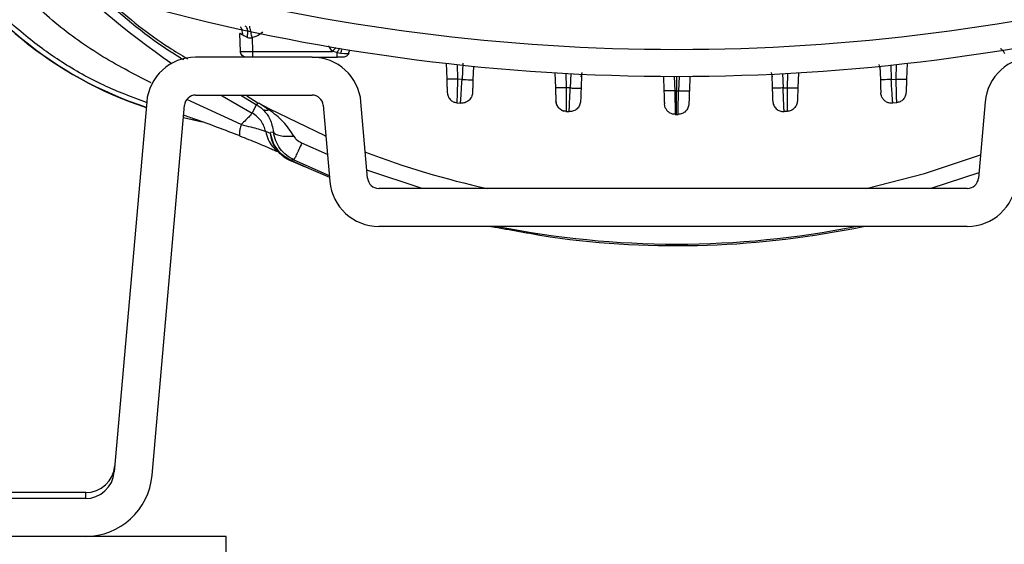
# Model space of a CAD drawing. Units: inches. Extents: x 0.4 to 10.6, y 0.4 to 8.1.
# Drawn here: x 7.2 to 7.3, y 2.9 to 3 of the extents above; entities that cross this region are included whole.
import ezdxf

# ---------------------------------------------------------------- set-up
doc = ezdxf.new("R2010")
doc.units = ezdxf.units.IN
doc.header["$MEASUREMENT"] = 0

msp = doc.modelspace()

# ---------------------------------------------------------------- linework, layer by layer
at = {"color": 7, "linetype": 'Continuous', "lineweight": 25}
for p, q in [((7.214956817908567, 2.969371268925155), (7.2148746078018, 2.971725458364997)), ((7.216467658323585, 2.971175450444963), (7.216530661730043, 2.969371268942131)), ((7.216530661730043, 2.969371268942131), (7.227000741689096, 2.969371268923728)), ((7.227609276530988, 2.969233856826133), (7.227000741689096, 2.969371268923761)), ((7.227609276851774, 2.969233857319482), (7.228053916874608, 2.969137859091135)), ((7.228053920187049, 2.969137859982159), (7.228572285158861, 2.969083355415545)), ((7.229088742445793, 2.969087076064577), (7.229272815027659, 2.969587489531158)), ((7.229088742445799, 2.969087076064577), (7.22927281502768, 2.969587489531155)), ((7.229088742445062, 2.969087076064535), (7.22927281502487, 2.969587489531492)), ((7.224323589400268, 2.968611347267671), (7.209090101751134, 2.968611347267671)), ((7.224323589400256, 2.968611347267671), (7.227609276530988, 2.968611347267671)), ((7.227554358208436, 2.968605322071304), (7.227554358208436, 2.968611347267671)), ((7.241856877050558, 2.967805829384528), (7.241929419613233, 2.96572848218594)), ((7.298593655520278, 2.967150837381529), (7.298475286685163, 2.967661803633333)), ((7.30212558089488, 2.967805829384513), (7.302053038332205, 2.96572848218594)), ((7.245419404790301, 2.967426034811107), (7.245357923814183, 2.965665450006882)), ((7.256073018189893, 2.966576967778575), (7.256142478895328, 2.964587873424519)), ((7.259556526299827, 2.966392070283491), (7.259492570687264, 2.964560621163261)), ((7.284425931645612, 2.966392070283485), (7.284489887258175, 2.964560621163261)), ((7.287909439755545, 2.966576967778567), (7.287839979050109, 2.964587873424519)), ((7.298563053155137, 2.967426034811095), (7.298624534131255, 2.965665450006882)), ((7.243938903823427, 2.965690178174911), (7.24334326345996, 2.965753209907954)), ((7.270262607405549, 2.966108453784259), (7.270329215267894, 2.964201054167513)), ((7.273719850539889, 2.966108453784257), (7.273653242677544, 2.964201054167513)), ((7.300043554122011, 2.965690178174911), (7.300639194399378, 2.965753209898776)), ((7.256169838981654, 2.964584017161233), (7.256154464953404, 2.964244637630961)), ((7.258074846091899, 2.964585349322641), (7.257557626030072, 2.964612601583972)), ((7.271991229022698, 2.964225670396962), (7.271745652411229, 2.964225782326884)), ((7.271991228972092, 2.964225670312868), (7.272236805535153, 2.964225780992784)), ((7.285907611853538, 2.964585349322641), (7.286424831915366, 2.964612601583972)), ((7.202697198767336, 2.962753330971139), (7.198465156859064, 2.914380870612295)), ((7.209090101751134, 2.963650717346411), (7.224323589400268, 2.963650717346411)), ((7.215776083825615, 2.963553074131349), (7.217220507373934, 2.962652765413364)), ((7.216480151030049, 2.961309560180787), (7.217066021206421, 2.962382647313718)), ((7.217220506640515, 2.962652764063106), (7.217066021326048, 2.962382647176279)), ((7.217220506465797, 2.962652763741377), (7.217354048347371, 2.962580343174538)), ((7.217354048503742, 2.962580343507986), (7.218740864414487, 2.961841713461418)), ((7.218688216856065, 2.961741212559232), (7.21735404954162, 2.96258034515704)), ((7.231589419647165, 2.952775726697554), (7.230716492384063, 2.962753330971154)), ((7.243256381791934, 2.962650628813366), (7.243734928644999, 2.962600299812998)), ((7.270510216187944, 2.961972204673664), (7.270388653873773, 2.962498955194758)), ((7.30024752930831, 2.962600299814758), (7.300239827571543, 2.962717221378665)), ((7.300726076153504, 2.962650628813367), (7.300247529300439, 2.962600299812998)), ((7.31232108367161, 2.962753330971152), (7.311448156408489, 2.952775726697554)), ((7.203406910085786, 2.913948523227006), (7.207638951994087, 2.962320983585816)), ((7.225774739157334, 2.962320983585822), (7.226647666420408, 2.952343379312219)), ((7.271801922328214, 2.961247863361745), (7.271804140013247, 2.961131096550821)), ((7.271804140018594, 2.961131096545331), (7.271991228972719, 2.961131032307041)), ((7.271991228972719, 2.961131032307041), (7.272178317983689, 2.96113109654537)), ((7.286439050425707, 2.961514393388369), (7.286038834383315, 2.961493434796545)), ((7.209957899255079, 2.960127970567555), (7.20749639538285, 2.960691554062834)), ((7.218891110727724, 2.958639825345079), (7.218254367393278, 2.958880973003628)), ((7.219280567538053, 2.958815241641548), (7.21887561437412, 2.958766190592913)), ((7.218891110786963, 2.95863982532035), (7.218875614318228, 2.958766190586056)), ((7.22063553277533, 2.955567049329586), (7.220701782425394, 2.955534405580273)), ((7.220653930385713, 2.955556672656949), (7.220692379118646, 2.955533682655179)), ((7.220692376297323, 2.955533684004505), (7.220685577409911, 2.955536959008067)), ((7.220692451325704, 2.955533671133424), (7.220685580224162, 2.955536957662105)), ((7.220701782427088, 2.955534405579537), (7.220692442451757, 2.955533652578973)), ((7.221548193770683, 2.955133719698114), (7.220701782427089, 2.955534405579537)), ((7.22151649737886, 2.955089178847198), (7.221520052283426, 2.955087449670663)), ((7.221958158030173, 2.955168606227614), (7.221548193828117, 2.955133719702905)), ((7.309997006651449, 2.951445992936963), (7.233040569404205, 2.951445992936963)), ((7.309997006651449, 2.946485363015702), (7.233040569404205, 2.946485363015702)), ((7.25385160771698, 2.945400764691589), (7.255464215602328, 2.945113782721466)), ((7.255763283897607, 2.945072414621982), (7.25576903756576, 2.945071786462963)), ((7.194729677436173, 2.911682213409403), (7.147109858776645, 2.911682213409403)), ((7.194660791279795, 2.9108948118346), (7.156558158106566, 2.9108948118346)), ((7.194729677436173, 2.910895433177338), (7.194729677436173, 2.911682213409403)), ((7.2027595115236, 2.90593418191334), (7.133093591177432, 2.90593418191334)), ((7.213093591177432, 2.90593418191334), (7.2027595115236, 2.90593418191334)), ((7.213093591177432, 2.90389418191334), (7.213093591177432, 2.90593418191334))]:
    msp.add_line(p, q, dxfattribs=at)
at = {"color": 1, "linetype": 'Continuous', "lineweight": 25}
for p, q in [((7.227000741689096, 2.969371268923728), (7.226452606274838, 2.970080651500743)), ((7.243277067573411, 2.967648639702927), (7.24334326354607, 2.965753209905003)), ((7.244013250475775, 2.967818991181055), (7.243938903823434, 2.96569017817508)), ((7.29997672956252, 2.967603606512085), (7.300043554122006, 2.96569017817508)), ((7.300705390372027, 2.967648639702913), (7.300639194399368, 2.965753209905003)), ((7.257491844738525, 2.966496159598884), (7.257557626029884, 2.964612601567909)), ((7.258140377101435, 2.966461740793913), (7.258074846091818, 2.964585349327941)), ((7.259519964504136, 2.966041479013025), (7.259647802687071, 2.966622295372627)), ((7.284371303546761, 2.9665933010786), (7.284462494286624, 2.966041477261844)), ((7.285842080844003, 2.966461740793906), (7.28590761185362, 2.964585349327941)), ((7.286490613206912, 2.966496159598877), (7.286424831915554, 2.964612601567909)), ((7.271680090870557, 2.966103048754905), (7.271745652434995, 2.964225781644579)), ((7.271991228972092, 2.966102867786435), (7.271991228972092, 2.964225670312868)), ((7.272302367074881, 2.966103048754905), (7.272236805510444, 2.964225781644578)), ((7.215035779068507, 2.959805861334707), (7.207965980546696, 2.963074608116469)), ((7.215012356795537, 2.963650717346411), (7.217066021584574, 2.962382647119932)), ((7.226336452681431, 2.955900568626932), (7.222982467963749, 2.957386299295242)), ((7.221958158036369, 2.955168606224668), (7.226576874350328, 2.953152536376709)), ((7.238735312454866, 2.951445992936963), (7.231495017298223, 2.953854750483037)), ((7.311511450202252, 2.953499178071064), (7.305247145490571, 2.951445992936963))]:
    msp.add_line(p, q, dxfattribs=at)
at = {"color": 1, "linetype": 'Continuous', "lineweight": 25, "flags": 128}
for points in [[(7.212391966775443, 2.963650717346411), (7.212570754797812, 2.963543664761255), (7.216480151030049, 2.961309560180787)], [(7.207499706080798, 2.960729395513538), (7.208271828434727, 2.960550110770543), (7.209509084053312, 2.960267562149695)]]:
    msp.add_lwpolyline(points, dxfattribs=at)
at = {"color": 7, "linetype": 'Continuous', "lineweight": 25, "flags": 128}
for points in [[(7.218740864414487, 2.961841713461418), (7.225971943205196, 2.958370171498045), (7.226126290034967, 2.958302738668101)], [(7.220692442451757, 2.955533652578973), (7.223861253575346, 2.954084175057941), (7.22659712855484, 2.952921029759793)], [(7.29677123422945, 2.951445992936963), (7.304420304759551, 2.95341604314777), (7.311715684118054, 2.955833582410513)]]:
    msp.add_lwpolyline(points, dxfattribs=at)
at = {"color": 1, "linetype": 'Continuous', "lineweight": 25}
for centre, radius, start, end in [((7.218394848682482, 3.009896856741213), 0.05035609860920461, 209.1533593956763, 251.7646706484943), ((7.271991228972719, 3.062984343908848), 0.1158414494924223, 224.6677896783296, 235.253009367587), ((7.271991228972719, 3.06349323703145), 0.1193211373845695, 258.6995530771756, 281.3004469228252)]:
    msp.add_arc(centre, radius, start, end, dxfattribs=at)
at = {"color": 7, "linetype": 'Continuous', "lineweight": 25}
for centre, radius, start, end in [((7.218394848682482, 3.009896856741213), 0.05039370078740159, 209.3819441742066, 251.7747257160163), ((7.271991228972781, 3.233571977188932), 0.2639417536822167, 255.3550450671261, 284.6449549328795), ((7.271991228972781, 3.233571977188931), 0.2674691094024537, 255.3550450671271, 284.6449549328814), ((7.209090101751134, 2.962194024433026), 0.006417322834645578, 90, 174.9999999999103), ((7.224323589400268, 2.962194024433026), 0.006417322834645578, 5.000000000222824, 90), ((7.318713986655386, 2.962194024433025), 0.006417322834646022, 90, 174.9999999997699), ((7.209090101751134, 2.962194024433026), 0.001456692913385016, 90, 175.0000000011442), ((7.224323589400268, 2.962194024433026), 0.001456692913386565, 4.999999999000705, 90), ((7.271991228972719, 3.233571977188931), 0.2724409448818899, 266.9601203431051, 267.0444032454297), ((7.271991228972719, 3.06349323703145), 0.1147546668754407, 249.2260977910829, 257.5293792164093), ((7.233040569404205, 2.952902685850348), 0.006417322834645578, 185.0000000002269, 270.0000000000008), ((7.233040569404205, 2.952902685850348), 0.00145669291338546, 184.9999999990028, 270.0000000000008), ((7.309997006651449, 2.952902685850348), 0.00145669291338546, 270.0000000000008, 355.0000000009988), ((7.309997006651449, 2.952902685850348), 0.006417322834645578, 270.0000000000008, 354.9999999997747), ((7.271991228972719, 3.06349323703145), 0.1195275590551177, 262.052279163852, 281.7853537633335), ((7.194729679991134, 2.915501111047198), 0.003818897637794912, 270.0000000000008, 354.9999954936434), ((7.194660791279795, 2.914713709472395), 0.003818897637795526, 270.0000000000008, 354.9999999999108), ((7.194660791279795, 2.914713709472395), 0.0087795275590552, 270.0000000000008, 354.9999999999057)]:
    msp.add_arc(centre, radius, start, end, dxfattribs=at)
for points, knots in [([(7.203260592563261, 2.965250161179311), (7.201001226455102, 2.966419111809409), (7.196472020368187, 2.968762432039815), (7.190227957376966, 2.97328711621543), (7.186572393388691, 2.97688366088813), (7.184741381413348, 2.978685111057433)], [0, 0, 0, 0, 0.3319140136564596, 0.6653666997820492, 1, 1, 1, 1]), ([(7.194988457088935, 2.978548685547144), (7.19595765103613, 2.977642190263303), (7.199289214059565, 2.974526151231786), (7.203624033855029, 2.971069793180876), (7.207199217204498, 2.968888353860043), (7.208011994713435, 2.968392428296576)], [0, 0, 0, 0, 0.2406955469622027, 0.8273807182624632, 1, 1, 1, 1]), ([(7.202690980381155, 2.962682254491849), (7.200799004260469, 2.963385450520971), (7.196941562890435, 2.964819156488145), (7.192535420732797, 2.967318263749963), (7.189207330018418, 2.969578146509422), (7.186816781764196, 2.971421338201003), (7.184328504862207, 2.973580620455623), (7.182740005104061, 2.975225048295566), (7.181913994839475, 2.97608014082435)], [0, 0, 0, 0, 0.2429737504998975, 0.4953852148362695, 0.6050999321958217, 0.7257704721322424, 0.8574023044637482, 1, 1, 1, 1]), ([(7.215860059092404, 2.97120288727271), (7.215885289812698, 2.97140985440131), (7.215935753105486, 2.971823803852085), (7.215878267406121, 2.972290456385707), (7.215757880164675, 2.972585793689158), (7.2156438119968, 2.972642111734435), (7.215586777833664, 2.972670270796175)], [0, 0, 0, 0, 0.2796698980310826, 0.5593603267921694, 0.7796798574589966, 1, 1, 1, 1]), ([(7.21525613773361, 2.971470368761368), (7.215145101193944, 2.971535645005139), (7.214982505129365, 2.971631232100879), (7.214887632851957, 2.971719864602059), (7.214878792973549, 2.971723660993148), (7.214874607801832, 2.971725458364999)], [0, 0, 0, 0, 0.5313906968169587, 0.7781405680915631, 1, 1, 1, 1]), ([(7.215860058876417, 2.971202887277582), (7.215741648409806, 2.971255817634135), (7.215518159637382, 2.97135571877251), (7.215339934375326, 2.971433702803673), (7.21525613773361, 2.971470368761368)], [0, 0, 0, 0, 0.5298273614609694, 1, 1, 1, 1]), ([(7.21646765832327, 2.971175450444994), (7.216423718267706, 2.971396016039633), (7.21633583353732, 2.971837170416172), (7.216236460351396, 2.972324114693908), (7.216175442002827, 2.972614335270333), (7.216166257161214, 2.972648298097633), (7.216161664729885, 2.972665279550191)], [0, 0, 0, 0, 0.2796240205276564, 0.5592774369170133, 0.7796382135616081, 1, 1, 1, 1]), ([(7.215860058876417, 2.971202887277582), (7.21595955003211, 2.971169022454347), (7.2161060213408, 2.971119166515459), (7.216319132280271, 2.9711307327545), (7.216418049983879, 2.971160514543262), (7.216467658323703, 2.971175450444963)], [0, 0, 0, 0, 0.5135390112495448, 0.7560343481491147, 1, 1, 1, 1]), ([(7.21495681790865, 2.969371268923735), (7.214980579141383, 2.969367983414096), (7.215028099722481, 2.969361412655375), (7.215392071062574, 2.969358275060167), (7.215912151501921, 2.969361412764016), (7.216324486507268, 2.969367983467408), (7.216530661730084, 2.969371268942128)], [0, 0, 0, 0, 0.2500104654634798, 0.5000011040223536, 0.7499911905381236, 1, 1, 1, 1]), ([(7.215448872868557, 2.968668663596797), (7.215448839911075, 2.968668670001075), (7.215350483163979, 2.968687782620764), (7.21518692004935, 2.968826898456691), (7.215000684541991, 2.969068183808648), (7.214971440119738, 2.969270240552038), (7.214956817908613, 2.969371268923733)], [0, 0, 0, 0, 0.0001117186411823486, 0.3334078124274989, 0.6667039062137365, 1, 1, 1, 1]), ([(7.228572285213033, 2.969083355423261), (7.228659076675052, 2.969077492479485), (7.228825385219086, 2.969066257991431), (7.228995938603735, 2.969076709603553), (7.229101949118707, 2.969088390546242), (7.229114798536973, 2.969090348280865), (7.229121099739018, 2.969091308330663)], [0, 0, 0, 0, 0.2770556215974375, 0.5308899743507822, 0.7699540172401307, 1, 1, 1, 1]), ([(7.314324899379264, 2.969748347655925), (7.31435355866887, 2.969730995192185), (7.314490568976241, 2.969648038970195), (7.31468607964441, 2.969427791191708), (7.314802932149284, 2.969203469322883), (7.31486135840172, 2.969091308388469)], [0, 0, 0, 0, 0.1168044295088649, 0.5584022147544736, 1, 1, 1, 1]), ([(7.228396198372562, 2.968611347267671), (7.228384380434794, 2.968611347267671), (7.228360746588695, 2.968611347267671), (7.228178807662154, 2.968611347267671), (7.2279186581744, 2.968611347267671), (7.227712416828448, 2.968611347267671), (7.227609276530988, 2.968611347267671)], [0, 0, 0, 0, 0.250026034939881, 0.5000091341208279, 0.7499569914226859, 1, 1, 1, 1]), ([(7.243343263502798, 2.965753209893025), (7.243158008693531, 2.9657471184582), (7.242787487545866, 2.965734935209456), (7.242320717942504, 2.965724342843845), (7.241993537572901, 2.965721049261663), (7.241950791823076, 2.96572600459591), (7.241929419613191, 2.965728482185939)], [0, 0, 0, 0, 0.2499922208476326, 0.4999999996912795, 0.7500077787337629, 0.9999999999999999, 0.9999999999999999, 0.9999999999999999, 0.9999999999999999]), ([(7.241929419613233, 2.96572848218594), (7.241937266531798, 2.965503775838431), (7.241952965187468, 2.96505422515846), (7.241972753178858, 2.96448757122506), (7.241986683026879, 2.964088672568936), (7.241988500843578, 2.964036617109521), (7.241989409996402, 2.964010582379012)], [0, 0, 0, 0, 0.2497490408812605, 0.4996514446290437, 0.749758431743632, 0.9999999999999999, 0.9999999999999999, 0.9999999999999999, 0.9999999999999999]), ([(7.243343263502798, 2.965753209893025), (7.243331777099214, 2.965347275454942), (7.243308775324142, 2.964534382840577), (7.24328020956675, 2.963510890227574), (7.24326027150231, 2.962791358664252), (7.24325767939745, 2.962697576224166), (7.243256381791932, 2.96265062881334)], [0, 0, 0, 0, 0.2489476667351096, 0.4985231620354093, 0.7489611156440814, 1, 1, 1, 1]), ([(7.243734928637128, 2.962600299814758), (7.243737981109383, 2.962646639684384), (7.243744084188139, 2.962739291099462), (7.243791049837725, 2.96345229033746), (7.243858298433347, 2.964471737011664), (7.243912041031767, 2.965284116854613), (7.243938903823428, 2.965690178174915)], [0, 0, 0, 0, 0.2502545163123979, 0.5003560703330431, 0.7502571296881375, 1, 1, 1, 1]), ([(7.243938903822798, 2.9656901781746), (7.244124667689896, 2.965684061643026), (7.244496207138858, 2.965671828194152), (7.24496485974328, 2.96566120743042), (7.245293498267852, 2.965657934420817), (7.24533644908367, 2.965662944869752), (7.245357923814452, 2.96566545001523)], [0, 0, 0, 0, 0.2499921174506686, 0.5000000000704891, 0.7500078826205009, 1, 1, 1, 1]), ([(7.245357923814183, 2.965665450006882), (7.24535010002927, 2.965441406120506), (7.245334451177648, 2.964993281641854), (7.24531480828978, 2.964430782929689), (7.245301065584751, 2.964037243347623), (7.24529927936986, 2.96398609284563), (7.245298386179, 2.96396051520594)], [0, 0, 0, 0, 0.2499371784329319, 0.4999153049538649, 0.7499342988569905, 1, 1, 1, 1]), ([(7.30004355412201, 2.965690178174915), (7.299857790255083, 2.965684061641402), (7.299486250806408, 2.96567182818865), (7.299017598202202, 2.965661207421383), (7.298688959677714, 2.965657934410457), (7.298646008862034, 2.965662944860734), (7.298624534131302, 2.965665450006884)], [0, 0, 0, 0, 0.2499921172043507, 0.4999999996503117, 0.7500078821876429, 1, 1, 1, 1]), ([(7.298624534131255, 2.965665450006882), (7.298632357916167, 2.965441406120506), (7.298648006767791, 2.964993281641854), (7.298667649655657, 2.964430782929689), (7.298681392360687, 2.964037243347623), (7.298683178575578, 2.96398609284563), (7.298684071766438, 2.96396051520594)], [0, 0, 0, 0, 0.2499371784329457, 0.4999153049538727, 0.7499342988569622, 0.9999999999999999, 0.9999999999999999, 0.9999999999999999, 0.9999999999999999]), ([(7.300639194398704, 2.965753209899009), (7.300824449212113, 2.965747118457009), (7.301194970367868, 2.965734935193919), (7.301661739983929, 2.965724342723239), (7.301988920360884, 2.965721048992009), (7.30203166610808, 2.965726004208385), (7.302053038316656, 2.965728481739482)], [0, 0, 0, 0, 0.2499922210942113, 0.4999999999172213, 0.7500077787676561, 1, 1, 1, 1]), ([(7.30063919444264, 2.965753209893025), (7.300650680846224, 2.965347275454942), (7.300673682621297, 2.964534382840577), (7.300702248378688, 2.963510890227574), (7.300722186443129, 2.962791358664252), (7.300724778547989, 2.962697576224166), (7.300726076153507, 2.96265062881334)], [0, 0, 0, 0, 0.2489476667351058, 0.498523162035409, 0.7489611156440816, 1, 1, 1, 1]), ([(7.302053038332205, 2.96572848218594), (7.30204519141364, 2.965503775838431), (7.30202949275797, 2.96505422515846), (7.30200970476658, 2.964487571225059), (7.301995774918558, 2.964088672568937), (7.30199395710186, 2.964036617109522), (7.301993047949037, 2.964010582379012)], [0, 0, 0, 0, 0.2497490408812721, 0.4996514446290398, 0.7497584317436308, 0.9999999999999999, 0.9999999999999999, 0.9999999999999999, 0.9999999999999999]), ([(7.257557626028624, 2.964612601584207), (7.25735004425725, 2.964605823884305), (7.25693485605128, 2.964592267679231), (7.256470262561095, 2.964582659929945), (7.256192216669184, 2.964581077309775), (7.256159058183437, 2.96458560804893), (7.256142478895396, 2.964587873424679)], [0, 0, 0, 0, 0.2796068116734646, 0.5592468440119197, 0.7796228216350425, 0.9999999999999999, 0.9999999999999999, 0.9999999999999999, 0.9999999999999999]), ([(7.256142478895328, 2.964587873424519), (7.256150307623354, 2.964363687985897), (7.256165967124815, 2.963915258535744), (7.256185640262892, 2.963351893570892), (7.256199421119696, 2.962957261465061), (7.256201213717801, 2.96290592817167), (7.256202110139988, 2.962880257998853)], [0, 0, 0, 0, 0.2498985949073134, 0.4998624807978069, 0.7498968855811528, 1, 1, 1, 1]), ([(7.257557626028624, 2.964612601584049), (7.257555684235852, 2.964205813101082), (7.257551798543136, 2.963391794701578), (7.257547171038853, 2.962370376304255), (7.257544015503671, 2.961654139763941), (7.257543610224171, 2.961560990086138), (7.257543407489271, 2.961514393377907)], [0, 0, 0, 0, 0.2496061370323292, 0.4994831384887655, 0.7496240597913305, 1, 1, 1, 1]), ([(7.25794362356212, 2.96149343479649), (7.257945588533332, 2.961539752480431), (7.257949518445319, 2.961632387130902), (7.257979757446194, 2.962345452743334), (7.258023009155028, 2.963364861996456), (7.258057567508909, 2.964178529613289), (7.258074846055727, 2.964585348585624)], [0, 0, 0, 0, 0.2500130621758421, 0.5000222519260259, 0.7500202423517707, 1, 1, 1, 1]), ([(7.258074846091899, 2.964585349322475), (7.258260482723871, 2.964579239082754), (7.258631767655936, 2.964567018219257), (7.259099948856456, 2.964556404551367), (7.259428222194037, 2.964553126342815), (7.259471121638904, 2.964558122941911), (7.259492570687255, 2.964560621162947)], [0, 0, 0, 0, 0.2499921433874173, 0.4999999999395279, 0.7500078565221898, 1, 1, 1, 1]), ([(7.259492570687264, 2.964560621163261), (7.259484753062633, 2.964336753684289), (7.259469118090381, 2.963889026658805), (7.259449516785589, 2.963327718730059), (7.259435828558071, 2.96293573917991), (7.259434051538087, 2.962884851985546), (7.259433163030132, 2.962859408446727)], [0, 0, 0, 0, 0.2500016688843034, 0.4999944792770157, 0.749997813086628, 1, 1, 1, 1]), ([(7.271745652411232, 2.964225782326884), (7.27153792594553, 2.964218997692411), (7.271122448250602, 2.964205427614654), (7.27065736862289, 2.964195814851208), (7.270379012386199, 2.964194239608072), (7.27034581433763, 2.964198782643554), (7.2703292152679, 2.964201054167513)], [0, 0, 0, 0, 0.2796063261245602, 0.5592459847268483, 0.7796223890047701, 1, 1, 1, 1]), ([(7.270329215267894, 2.964201054167513), (7.270337034295621, 2.963977146509087), (7.270352672812046, 2.963529317991753), (7.27037228407897, 2.962967724784942), (7.270385985095539, 2.96257537900422), (7.270387764256363, 2.962524430504242), (7.270388653873773, 2.962498955194758)], [0, 0, 0, 0, 0.2499815981077171, 0.4999779338842068, 0.7499785687793435, 0.9999999999999999, 0.9999999999999999, 0.9999999999999999, 0.9999999999999999]), ([(7.271991228922166, 2.961131032307041), (7.271991228922178, 2.961189206283299), (7.271991228922198, 2.96130556075017), (7.271991228922352, 2.962131841688347), (7.271991228922541, 2.96315023339682), (7.271991228922674, 2.963867190798056), (7.27199122892274, 2.964225670396962)], [0, 0, 0, 0, 0.2796152475836811, 0.5592618066356758, 0.7796303511094992, 1, 1, 1, 1]), ([(7.272178317932191, 2.961131096550821), (7.272179199680266, 2.961177478665856), (7.272180963071674, 2.961270237386176), (7.272194509608879, 2.961984159990567), (7.272213816756446, 2.963004474178472), (7.272229143113826, 2.963818706468135), (7.272236805534208, 2.964225782326884)], [0, 0, 0, 0, 0.2500554644443507, 0.5000812247105891, 0.7500653470278151, 1, 1, 1, 1]), ([(7.272236805534206, 2.964225782326884), (7.272444531999908, 2.964218997692411), (7.272860009694837, 2.964205427614654), (7.273325089322549, 2.964195814851208), (7.273603445559239, 2.964194239608072), (7.273636643607808, 2.964198782643554), (7.273653242677538, 2.964201054167513)], [0, 0, 0, 0, 0.2796063261245776, 0.5592459847268206, 0.7796223890047562, 1, 1, 1, 1]), ([(7.273653242677544, 2.964201054167513), (7.273645423649818, 2.963977146509087), (7.273629785133392, 2.963529317991753), (7.273610173866469, 2.962967724784942), (7.273596472849899, 2.962575379004221), (7.273594693689075, 2.962524430504242), (7.273593804071664, 2.962498955194758)], [0, 0, 0, 0, 0.2499815981077179, 0.4999779338842094, 0.7499785687793753, 1, 1, 1, 1]), ([(7.285907611889711, 2.964585348585624), (7.285721975256342, 2.964579238356931), (7.285350690321564, 2.964567017515492), (7.284882509111212, 2.964556404018154), (7.284554235762093, 2.964553126053147), (7.2845113363101, 2.964558122845566), (7.284489887258184, 2.964560621163261)], [0, 0, 0, 0, 0.2499921434901618, 0.5000000000294712, 0.7500078565248688, 1, 1, 1, 1]), ([(7.284489887258175, 2.964560621163261), (7.284497704882805, 2.964336753684289), (7.284513339855057, 2.963889026658805), (7.284532941159851, 2.963327718730059), (7.284546629387366, 2.962935739179911), (7.28454840640735, 2.962884851985546), (7.284549294915306, 2.962859408446727)], [0, 0, 0, 0, 0.2500016688842979, 0.4999944792769951, 0.7499978130865995, 1, 1, 1, 1]), ([(7.286038834383318, 2.96149343479649), (7.286036869412107, 2.961539752480431), (7.28603293950012, 2.961632387130902), (7.286002700499244, 2.962345452743334), (7.285959448790409, 2.963364861996456), (7.285924890436529, 2.964178529613289), (7.285907611889711, 2.964585348585624)], [0, 0, 0, 0, 0.2500130621758427, 0.5000222519260239, 0.7500202423517743, 0.9999999999999999, 0.9999999999999999, 0.9999999999999999, 0.9999999999999999]), ([(7.286424831916814, 2.964612601584207), (7.286610215062462, 2.964606503838033), (7.286980992929331, 2.964594307964934), (7.2874482364821, 2.964583708385855), (7.287775783724101, 2.964580419858856), (7.287818581053438, 2.96458538895445), (7.287839979050042, 2.964587873424679)], [0, 0, 0, 0, 0.2499921950899558, 0.500000000029674, 0.7500078049888119, 1, 1, 1, 1]), ([(7.286424831916814, 2.964612601584049), (7.286426773709586, 2.964205813101082), (7.286430659402302, 2.963391794701578), (7.286435286906586, 2.962370376304255), (7.286438442441765, 2.961654139763941), (7.286438847721267, 2.961560990086138), (7.286439050456169, 2.961514393377907)], [0, 0, 0, 0, 0.2496061370323252, 0.4994831384887621, 0.74962405979133, 0.9999999999999999, 0.9999999999999999, 0.9999999999999999, 0.9999999999999999]), ([(7.287839979050109, 2.964587873424519), (7.287832150322085, 2.964363687985897), (7.287816490820623, 2.963915258535744), (7.287796817682545, 2.963351893570892), (7.287783036825743, 2.962957261465061), (7.287781244227638, 2.96290592817167), (7.28778034780545, 2.962880257998853)], [0, 0, 0, 0, 0.2498985949073078, 0.4998624807977907, 0.7498968855811423, 1, 1, 1, 1]), ([(7.298821133806507, 2.963400117775266), (7.298783884316877, 2.963489984687794), (7.298709378458991, 2.963669735108001), (7.298692507849775, 2.963863582541081), (7.298684071766391, 2.963960515205938)], [0, 0, 0, 0, 0.499953838353361, 1, 1, 1, 1]), ([(7.217066021206472, 2.962382647313633), (7.217140532606781, 2.96233978761484), (7.217296280173371, 2.962250200064958), (7.217589852991644, 2.962045120359124), (7.217767609510429, 2.961883616666075), (7.217887880553565, 2.961774342374668)], [0, 0, 0, 0, 0.2287662384221868, 0.4781789740231649, 0.9999999999999999, 0.9999999999999999, 0.9999999999999999, 0.9999999999999999]), ([(7.256200991655802, 2.962912287195638), (7.256220254047524, 2.962759774210413), (7.256258960239068, 2.962453311913092), (7.256490967176728, 2.962048295087985), (7.256821329138808, 2.961724079901597), (7.25710112662087, 2.961617162590216), (7.257241576199494, 2.961563493446305)], [0, 0, 0, 0, 0.2465482435372791, 0.4954184130832658, 0.7467158362465436, 1, 1, 1, 1]), ([(7.298821321544557, 2.963400241528343), (7.298895890070208, 2.963275029375656), (7.299045753427791, 2.963023385489067), (7.29939868329557, 2.962768991923831), (7.299808488129861, 2.962625627380768), (7.300098445324473, 2.962648244237096), (7.300243623022959, 2.962659568195286)], [0, 0, 0, 0, 0.2471920247974544, 0.4967917292256375, 0.7480503330587355, 1, 1, 1, 1]), ([(7.216480151029995, 2.961309560180658), (7.216402494360271, 2.961206540991206), (7.216279360438175, 2.961043191765782), (7.215709656291563, 2.960429096045557), (7.215260040954664, 2.9600132697275), (7.215035779068507, 2.959805861334707)], [0, 0, 0, 0, 0.4611690613764255, 0.731238610655991, 1, 1, 1, 1]), ([(7.218254367331687, 2.95888097302485), (7.21819032470587, 2.959125339533296), (7.218060156837047, 2.959622019162077), (7.217673280619545, 2.960279917604004), (7.217155937385899, 2.960875462102463), (7.216715010125236, 2.961158696108088), (7.2164801510301, 2.961309560180709)], [0, 0, 0, 0, 0.243410964989969, 0.4947374683262836, 0.7308728409833825, 1, 1, 1, 1]), ([(7.217887879453821, 2.961774341363103), (7.218007832677044, 2.96172529836543), (7.218222157533834, 2.961637671429107), (7.218545737712776, 2.961709558793157), (7.218688216707207, 2.961741212275073)], [0, 0, 0, 0, 0.5596794745063788, 1, 1, 1, 1]), ([(7.217887880272914, 2.961774342893226), (7.218067985366732, 2.961582375613758), (7.218248139857558, 2.961390355683867), (7.218393390561661, 2.96118886469755), (7.218393768005129, 2.961188340824296), (7.21839506522022, 2.961186539554753), (7.218399945854937, 2.961179752248465), (7.218418790040452, 2.961153402757244), (7.218491863355899, 2.96104914250335), (7.218628062180742, 2.960836213823101), (7.219001141325889, 2.960170456566663), (7.219156101775369, 2.959418899719441), (7.219280567480563, 2.958815242119732)], [0, 0, 0, 0, 0.236449596147264, 0.2365144466324258, 0.2366387318320897, 0.2370656041546404, 0.2386325259046241, 0.2446186179518177, 0.267992619802332, 0.3602300507427518, 0.4861306987455083, 1, 1, 1, 1]), ([(7.221934327429254, 2.95827838279775), (7.221507775872666, 2.958935433411875), (7.220633037316856, 2.96028286139899), (7.219347092325154, 2.96124714542146), (7.218688216798097, 2.961741212545355)], [0, 0, 0, 0, 0.4876331948039352, 1, 1, 1, 1]), ([(7.270510345578791, 2.961972277151335), (7.270576326952935, 2.961852910563263), (7.270709019797835, 2.961612856572836), (7.271024686377324, 2.961357217295238), (7.271396312062976, 2.961196092364296), (7.271667198298983, 2.961192291342058), (7.271803013649925, 2.961190385607841)], [0, 0, 0, 0, 0.2465131827462873, 0.4957540813299616, 0.7471841411577251, 1, 1, 1, 1]), ([(7.214911940480206, 2.958303827317974), (7.212950550921613, 2.959057460182411), (7.210500798187119, 2.95999873886026), (7.208018999366217, 2.960841835011727), (7.207524247737998, 2.961009907939383)], [0, 0, 0, 0, 0.8006479719255375, 1, 1, 1, 1]), ([(7.215035963184437, 2.959806194853879), (7.214981870853024, 2.95958694625554), (7.214873687145874, 2.959148452932426), (7.214807115415256, 2.9586821766323), (7.21480948147999, 2.958369968524265), (7.214877787835577, 2.958325874698874), (7.214911940632615, 2.958303828031967)], [0, 0, 0, 0, 0.2500071917555338, 0.5000099665209546, 0.7500077703150608, 1, 1, 1, 1]), ([(7.215035963081974, 2.959806193547522), (7.215476492251136, 2.959694023827801), (7.216336074364887, 2.959475152771067), (7.217337408288551, 2.959224722179985), (7.21803108657911, 2.959003777501911), (7.218177649112101, 2.958923077918696), (7.218254183399217, 2.958880936963939)], [0, 0, 0, 0, 0.2519195186139924, 0.4915577161839171, 0.734493755414891, 1, 1, 1, 1]), ([(7.221548193770663, 2.955133719698073), (7.221205597294902, 2.955325369876037), (7.220520401685187, 2.955708671718972), (7.219717048262357, 2.956583673662015), (7.219120297596454, 2.957611608655805), (7.218957173194259, 2.958381328519706), (7.218875610648783, 2.958766190076647)], [0, 0, 0, 0, 0.2499945413212734, 0.499991022341048, 0.7499944555785902, 1, 1, 1, 1]), ([(7.220635532933035, 2.955567049642474), (7.220403599368688, 2.955762723905403), (7.219939482179428, 2.956154283398645), (7.219420971753869, 2.956908828605496), (7.219039382357283, 2.957741102422358), (7.218940543303638, 2.958340186172398), (7.218891107781697, 2.958639824997119)], [0, 0, 0, 0, 0.2500739768840934, 0.5004175725320273, 0.7501279388594604, 1, 1, 1, 1]), ([(7.221958158046735, 2.95516860625334), (7.221615383615522, 2.955358527120109), (7.220928247699439, 2.955739248191717), (7.220120584791499, 2.95661344797311), (7.219519524503142, 2.957648749939315), (7.219360412391463, 2.958425473579668), (7.219280565871931, 2.958815253330978)], [0, 0, 0, 0, 0.2478429405653879, 0.4968333997617047, 0.7474981549179799, 1, 1, 1, 1]), ([(7.219280569033664, 2.958815242332868), (7.219350356360114, 2.958722655488359), (7.219489932600388, 2.958537479693375), (7.220100796629024, 2.958349448343303), (7.220929467144639, 2.95824626417953), (7.221599378183392, 2.958267681924061), (7.221934329988938, 2.958278390677592)], [0, 0, 0, 0, 0.2499970761524724, 0.4999998386982075, 0.7500026912321119, 0.9999999999999999, 0.9999999999999999, 0.9999999999999999, 0.9999999999999999]), ([(7.214835336937329, 2.958330195566709), (7.215629697441594, 2.958017428130848), (7.216819025988029, 2.957549148001274), (7.218113723001139, 2.95699892867261), (7.218882400576666, 2.956660845478751), (7.219397703107221, 2.956432360816355), (7.219724873391892, 2.956288347357956), (7.219693477913077, 2.956331454855282), (7.219678846017727, 2.956351545148963)], [0, 0, 0, 0, 0.2977844850044884, 0.445847429220662, 0.5921361376307659, 0.7360801655581451, 0.8769998883938704, 1, 1, 1, 1]), ([(7.221934327429254, 2.95827838279775), (7.221984535073091, 2.958194761944806), (7.222093133220307, 2.958013891682742), (7.222433596095719, 2.957686502138345), (7.222758706725707, 2.957508684434195), (7.222982467963749, 2.957386299295242)], [0, 0, 0, 0, 0.2113882499351142, 0.4572286315746878, 1, 1, 1, 1]), ([(7.219683943874339, 2.956393623072878), (7.219789582023209, 2.956301663919101), (7.220000671895682, 2.956117907896766), (7.220204385224217, 2.955932650776842), (7.220306151933171, 2.95584010402234)], [0, 0, 0, 0, 0.5004415779515604, 1, 1, 1, 1]), ([(7.220640300725724, 2.95556382437039), (7.220639511352206, 2.955564368625974), (7.220637932590636, 2.955565457147163), (7.220636355439222, 2.955566548925927), (7.220635566856255, 2.955567094820334)], [0, 0, 0, 0, 0.4999953965955299, 1, 1, 1, 1]), ([(7.220685580212545, 2.955536957647551), (7.220684723095509, 2.955537374104273), (7.220682905063247, 2.955538257451263), (7.220679149229807, 2.955540153139927), (7.22067157436992, 2.955544149866198), (7.220655357976159, 2.955553519741434), (7.220646883891855, 2.955559284710904), (7.220640270437929, 2.955563783882568)], [0, 0, 0, 0, 0.02285089585925171, 0.04846907034065215, 0.1125364084736151, 0.3073942431454306, 1, 1, 1, 1]), ([(7.220653957940893, 2.955556710129852), (7.220651677608996, 2.955557873721322), (7.22064711689032, 2.955560200932266), (7.220642572798816, 2.955562616547993), (7.220640300725724, 2.95556382437039)], [0, 0, 0, 0, 0.4999939833382737, 1, 1, 1, 1]), ([(7.220663596984404, 2.955551838888147), (7.22066198857063, 2.955552640309453), (7.220658771721115, 2.955554243163012), (7.220655562541606, 2.955555887803828), (7.220653957940893, 2.955556710129852)], [0, 0, 0, 0, 0.4999965854826086, 1, 1, 1, 1]), ([(7.221520053112206, 2.955087451658803), (7.221479267349575, 2.95510498817025), (7.221366893619014, 2.955153305109427), (7.221189702717511, 2.955237230200453), (7.220952201723938, 2.955361833528589), (7.220798019084207, 2.955462780337024), (7.220696376479963, 2.95552932801397)], [0, 0, 0, 0, 0.1211442968623201, 0.3337791350817749, 0.5608038373752223, 1, 1, 1, 1]), ([(7.220696376493775, 2.955529328033444), (7.220702043369875, 2.955525580206311), (7.220713377672473, 2.955518084188036), (7.220726617333073, 2.955513840217837), (7.220733237484835, 2.955511718129694)], [0, 0, 0, 0, 0.4999757198808247, 1, 1, 1, 1]), ([(7.220733233277444, 2.955511709264836), (7.220829540365743, 2.955448035562656), (7.22097508312737, 2.955351809556638), (7.221181374985139, 2.955243001478837), (7.221309005030458, 2.955181378556965), (7.221412631746753, 2.955133912188378), (7.221477801815656, 2.955105844432832), (7.221516497391061, 2.955089178838189)], [0, 0, 0, 0, 0.4448292139192346, 0.6722420269197542, 0.8017942972770327, 0.8823127879940394, 1, 1, 1, 1]), ([(7.22151649737886, 2.955089178847198), (7.221911983495434, 2.954920567872835), (7.222440200278716, 2.954695368699533), (7.223037752656611, 2.954438394482723), (7.223238297276413, 2.954352653178435), (7.223304207914143, 2.954324473594006)], [0, 0, 0, 0, 0.6667043495312758, 0.890459644858474, 1, 1, 1, 1]), ([(7.221520052283426, 2.955087449670663), (7.22191499470671, 2.954919178013034), (7.22244235529037, 2.95469448743955), (7.223038603711819, 2.954438189947065), (7.22323862057631, 2.954352684206669), (7.223304271064214, 2.954324619105309)], [0, 0, 0, 0, 0.66706578036994, 0.8907227447310143, 1, 1, 1, 1]), ([(7.247694089686055, 2.946485363015702), (7.24792133807713, 2.946446070209144), (7.248587547239914, 2.946330878072306), (7.250083908424934, 2.946060481516572), (7.251920379651143, 2.945736209019906), (7.253187203706529, 2.945516419071473), (7.253787850338576, 2.945411863089471), (7.253851607716979, 2.945400764691589)], [0, 0, 0, 0, 0.1423529974489087, 0.4173269205646968, 0.6923397953838242, 0.9673425154837682, 1, 1, 1, 1])]:
    msp.add_open_spline(points, degree=3, knots=knots, dxfattribs=at)
at = {"color": 1, "linetype": 'Continuous', "lineweight": 25}
for points, knots in [([(7.194436369734383, 2.978786347713748), (7.195394617816526, 2.977859143516161), (7.199196655764771, 2.974180278292543), (7.203612189661166, 2.970674561791837), (7.207243629268963, 2.968446631841955), (7.207501080268681, 2.968288682693725)], [0, 0, 0, 0, 0.238427563016207, 0.946008303473359, 1, 1, 1, 1]), ([(7.215256137740278, 2.971470368761844), (7.215248242955509, 2.971663181586131), (7.215232452984631, 2.972048817036545), (7.215095894208234, 2.972411466502101), (7.21498055977624, 2.972526281241519), (7.21497801354325, 2.972528816001279)], [0, 0, 0, 0, 0.4944064503109313, 0.9888380342882259, 1, 1, 1, 1]), ([(7.217860313885788, 2.971913862116332), (7.217710183657564, 2.971772833719247), (7.217317471079661, 2.971403929828057), (7.216792152611523, 2.971262693492559), (7.216467658323585, 2.971175450444963)], [0, 0, 0, 0, 0.38229034838833, 1, 1, 1, 1]), ([(7.227442230881778, 2.969869509903979), (7.227410753484536, 2.969834581203646), (7.227278856938046, 2.969688223011704), (7.227120957831203, 2.969508273269323), (7.227000741689096, 2.969371268923734)], [0, 0, 0, 0, 0.2386521715638394, 1, 1, 1, 1]), ([(7.227913445933555, 2.969768973702925), (7.227885315383519, 2.969723297729495), (7.227792072986245, 2.969571898725389), (7.22768443867658, 2.969372852648906), (7.227609276851774, 2.969233857319482)], [0, 0, 0, 0, 0.3016926940720088, 0.9999999999999999, 0.9999999999999999, 0.9999999999999999, 0.9999999999999999]), ([(7.228267674984311, 2.969708082203914), (7.228237820158965, 2.969649912239821), (7.228156181294183, 2.969490844826836), (7.228093609723382, 2.969274860306234), (7.228053920187049, 2.969137859982159)], [0, 0, 0, 0, 0.3656937835455901, 1, 1, 1, 1]), ([(7.300239827571543, 2.962717221378665), (7.300237962364512, 2.962745537344443), (7.300232384035194, 2.962830222732864), (7.300190797052037, 2.963461566981282), (7.300124312112182, 2.964469420337839), (7.300070467769631, 2.965283344793014), (7.30004355412201, 2.965690178174915)], [0, 0, 0, 0, 0.1435186200169146, 0.4292253415431863, 0.7147030254139256, 0.9999999999999999, 0.9999999999999999, 0.9999999999999999, 0.9999999999999999]), ([(7.271745652411231, 2.964225782326884), (7.271753329473525, 2.96381793446582), (7.271768685117629, 2.963002158018725), (7.271787772569234, 2.961993427412097), (7.271799771493826, 2.96136104954966), (7.271801382955831, 2.961276247464311), (7.271801922328214, 2.961247863361745)], [0, 0, 0, 0, 0.2854003725681599, 0.5708572341798905, 0.8563616421643341, 1, 1, 1, 1]), ([(7.218254369775134, 2.958880973504551), (7.218348671235852, 2.958531124534846), (7.218537274302653, 2.957831426056142), (7.219056441873767, 2.956981744123284), (7.21951793969597, 2.956577160186459), (7.219707441255276, 2.956411028769995)], [0, 0, 0, 0, 0.3708223482906501, 0.7416452682061173, 1, 1, 1, 1])]:
    msp.add_open_spline(points, degree=3, knots=knots, dxfattribs=at)
at = {"color": 7, "linetype": 'Continuous', "lineweight": 25}
for points in [[(7.216530661730043, 2.969371268942163), (7.216530661730043, 2.969270840637177), (7.216530661730043, 2.969069984027205), (7.216530661730041, 2.968819697544675), (7.216530661730041, 2.968645262993176), (7.216530661730043, 2.968622652509506), (7.216530661730043, 2.968611347267671)], [(7.227609276530988, 2.968611347267671), (7.227609276530988, 2.968620169753263), (7.227609276530988, 2.968637814724447), (7.227609276530988, 2.968775857573324), (7.227609276530988, 2.968977411421185), (7.227609276530988, 2.969148375024484), (7.227609276530988, 2.969233856826133)], [(7.229121099526053, 2.969091308346839), (7.229085126087234, 2.969023133512887), (7.229013179209597, 2.968886783844984), (7.228836391069856, 2.968733911301404), (7.228626626042315, 2.968630844846363), (7.228473007595813, 2.968617846460568), (7.228396198372562, 2.968611347267671)], [(7.241989409996474, 2.964010582379014), (7.242012898248985, 2.963842211438838), (7.242059874754009, 2.963505469558486), (7.242348922703248, 2.963075364303839), (7.242757515104162, 2.962756630093327), (7.243090092896015, 2.962685962573393), (7.243256381791941, 2.962650628813427)], [(7.245298386179047, 2.963960515205938), (7.245289259995285, 2.963863937417129), (7.24527100762776, 2.963670781839511), (7.245169582046327, 2.963395810128162), (7.245018501167001, 2.963146381682632), (7.244818702449167, 2.962933231178876), (7.244579957293393, 2.962764846454227), (7.244312023901413, 2.962649730517021), (7.244025663408046, 2.962587326523166), (7.243831840232683, 2.962595975383066), (7.243734928645002, 2.962600299813016)], [(7.301993047948963, 2.964010582379014), (7.301969559696452, 2.963842211438838), (7.301922583191431, 2.963505469558486), (7.30163353524219, 2.963075364303839), (7.301224942841277, 2.962756630093327), (7.300892365049424, 2.962685962573393), (7.300726076153497, 2.962650628813427)], [(7.257543407502581, 2.961514393389321), (7.25736934481874, 2.96154260551052), (7.257021219451059, 2.961599029752918), (7.256586357862091, 2.961916076111565), (7.256277255727435, 2.96235661994076), (7.25622715866914, 2.962705711979489), (7.256202110139994, 2.962880257998853)], [(7.259433163030133, 2.962859408446727), (7.259404856727388, 2.96267258748787), (7.259348244121895, 2.96229894557016), (7.258997564007674, 2.961839283363398), (7.258509327004621, 2.96152962142566), (7.258132191376287, 2.961505497006216), (7.25794362356212, 2.961493434796494)], [(7.273593804071578, 2.962498955192237), (7.273567150944362, 2.962318264817098), (7.273513844689932, 2.961956884066818), (7.273184211717068, 2.961506493876876), (7.272722807420842, 2.961192463153194), (7.27235981446274, 2.961151552081306), (7.272178317983689, 2.961131096545362)], [(7.284549294915305, 2.962859408446727), (7.28457760121805, 2.96267258748787), (7.284634213823542, 2.96229894557016), (7.284984893937764, 2.961839283363398), (7.285473130940819, 2.961529621425661), (7.285850266569151, 2.961505497006216), (7.286038834383318, 2.961493434796494)], [(7.287780347805703, 2.962880258006251), (7.287755299276944, 2.962705711984721), (7.287705202219429, 2.962356619941661), (7.287396100080368, 2.9619160761075), (7.286961238484329, 2.961599029747358), (7.286613113111913, 2.961542605508059), (7.286439050425706, 2.96151439338841)], [(7.222982467961556, 2.957386299290494), (7.222845047340374, 2.957088775317329), (7.222570206098013, 2.956493727370999), (7.222243901107215, 2.955787257290369), (7.222015030306978, 2.955291738137252), (7.221977115459906, 2.95520965019553), (7.221958158036369, 2.955168606224668)]]:
    msp.add_open_spline(points, degree=3, dxfattribs=at)

doc.saveas('drawing.dxf')
